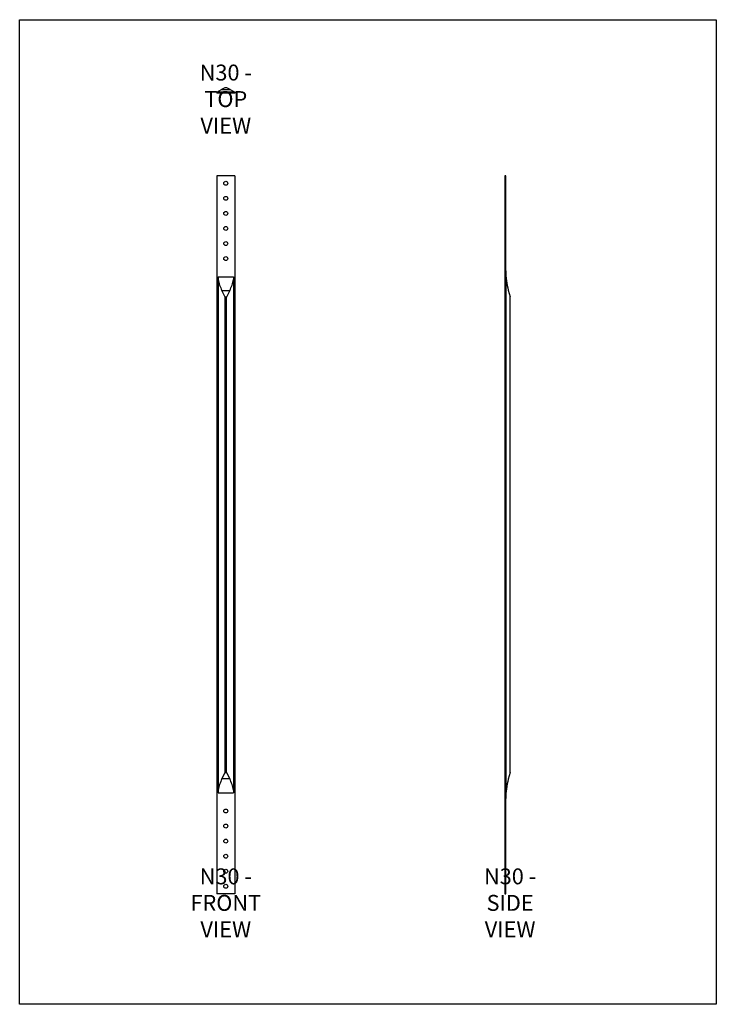
# Model space of a CAD drawing. Units: millimetres. Extents: x -1826 to -1091, y -986 to 54.
import ezdxf

# ---------------------------------------------------------------- set-up
doc = ezdxf.new("R2010")
doc.units = ezdxf.units.MM
doc.header["$MEASUREMENT"] = 0
doc.layers.get('0').update_dxf_attribs({"linetype": 'CONTINUOUS'})
doc.layers.get('Defpoints').update_dxf_attribs({"linetype": 'CONTINUOUS'})
doc.layers.add('OBJ', color=179, linetype='CONTINUOUS')
doc.styles.add('SLDTEXTSTYLE0', font='TXT', dxfattribs={"width": 0.605})

msp = doc.modelspace()

# ---------------------------------------------------------------- linework, layer by layer
at = {"color": 7, "linetype": 'Continuous', "lineweight": 25}
for p, q in [((-1617.6, -23), (-1612.6, -20.2)), ((-1609.1, -18.2), (-1612.6, -20.2)), ((-1612.6, -20.2), (-1603.5, -20.2)), ((-1607, -18.2), (-1609.1, -18.2)), ((-1603.5, -20.2), (-1607, -18.2)), ((-1603.5, -20.2), (-1598.5, -23)), ((-1598.5, -23), (-1617.6, -23)), ((-1617.6, -23), (-1617.6, -24)), ((-1598.5, -24), (-1617.6, -24)), ((-1598.5, -23), (-1598.5, -24)), ((-1598.5, -111.2), (-1617.6, -111.2)), ((-1617.6, -111.2), (-1617.6, -869.1)), ((-1598.5, -111.2), (-1598.5, -869.1)), ((-1313.8, -111.2), (-1313.8, -869.1)), ((-1312.8, -111.2), (-1313.8, -111.2)), ((-1312.8, -211.6), (-1312.8, -111.2)), ((-1616.3, -217.9), (-1599.8, -217.9)), ((-1616.3, -217.9), (-1616.3, -762.5)), ((-1599.8, -217.9), (-1599.8, -762.5)), ((-1312.8, -211.6), (-1312.8, -768.7)), ((-1612.2, -232.4), (-1603.9, -232.4)), ((-1608.8, -239.3), (-1612.2, -232.4)), ((-1603.9, -232.4), (-1607.3, -239.3)), ((-1310, -232.1), (-1308.1, -239.1)), ((-1608.8, -741), (-1608.8, -239.3)), ((-1607.3, -239.3), (-1608.8, -239.3)), ((-1607.3, -741), (-1607.3, -239.3)), ((-1308.1, -741.2), (-1308.1, -239.1)), ((-1612.2, -747.9), (-1608.8, -741)), ((-1603.9, -747.9), (-1612.2, -747.9)), ((-1608.8, -741), (-1607.3, -741)), ((-1607.3, -741), (-1603.9, -747.9)), ((-1308.1, -741.2), (-1310, -748.3)), ((-1616.3, -762.5), (-1599.8, -762.5)), ((-1312.8, -869.1), (-1312.8, -768.7)), ((-1598.5, -869.1), (-1617.6, -869.1)), ((-1313.8, -869.1), (-1312.8, -869.1))]:
    msp.add_line(p, q, dxfattribs=at)
for centre in [(-1608.1, -119.1), (-1608.1, -135), (-1608.1, -150.9), (-1608.1, -166.8), (-1608.1, -182.7), (-1608.1, -198.6), (-1608.1, -781.8), (-1608.1, -797.7), (-1608.1, -813.6), (-1608.1, -829.5), (-1608.1, -845.4), (-1608.1, -861.3)]:
    msp.add_circle(centre, 2.09, dxfattribs=at)
for centre, start, end in [((-1236.5, -211.6), 180, 195.5795), ((-1236.5, -768.7), 164.4205, 180)]:
    msp.add_arc(centre, 76.3, start, end, dxfattribs=at)
for centre, start_param, end_param in [((-1479.1, -211.6), 3.258262, 3.413506), ((-1737, -211.6), 6.011272, 6.166516), ((-1479.1, -768.7), 2.869679, 3.024923), ((-1737, -768.7), 0.11667, 0.271913)]:
    msp.add_ellipse(centre, major_axis=(138.1, 0), ratio=0.56159, start_param=start_param, end_param=end_param, dxfattribs=at)
at = {"layer": 'Defpoints'}
msp.add_lwpolyline([(-1825.6, 53.6), (-1090.6, 53.6), (-1090.6, -985.9), (-1825.6, -985.9)], close=True, dxfattribs=at)

# ---------------------------------------------------------------- texts
at = {"layer": 'OBJ', "color": 7, "char_height": 16.8, "attachment_point": 8, "style": 'SLDTEXTSTYLE0'}
for s, insert in [('{\\fArial|b0|i0|c0|p34;N30 - TOP VIEW}', (-1608.1, -66.6)), ('{\\fArial|b0|i0|c0|p34;N30 - FRONT VIEW}', (-1608.1, -915.2)), ('{\\fArial|b0|i0|c0|p34;N30 - SIDE VIEW}', (-1308.1, -915.2))]:
    msp.add_mtext(s, dxfattribs=dict(at, insert=insert))

doc.saveas('drawing.dxf')
